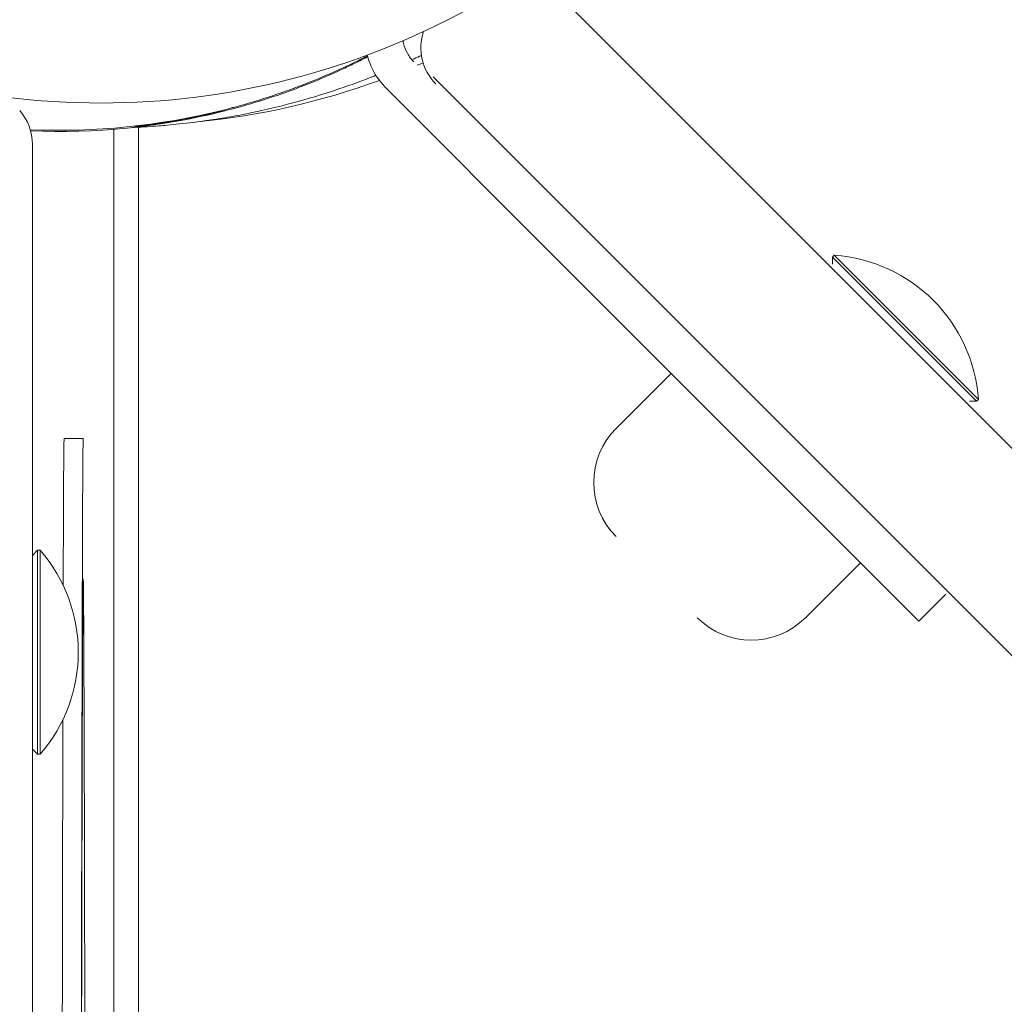
# Model space of a CAD drawing. Units: millimetres. Extents: x -2378 to 6173, y -6661 to 2924.
# Drawn here: x 1995 to 2072, y -2108 to -2031 of the extents above; entities that cross this region are included whole.
import ezdxf

# ---------------------------------------------------------------- set-up
doc = ezdxf.new("R2010")
doc.units = ezdxf.units.MM
doc.header["$LTSCALE"] = 0.2
doc.header["$MEASUREMENT"] = 0
doc.header["$PDMODE"] = 1
doc.layers.add('HAGS-Dim Plan', color=7, linetype='Continuous', lineweight=100)
doc.layers.add('HAGS-Plan', color=7, linetype='Continuous')
doc.styles.get("Standard").update_dxf_attribs({"font": 'g13f12d.shx', "height": 300})
doc.dimstyles.new('HAGS - Dim Plan', dxfattribs={"dimtxt": 300, "dimasz": 200, "dimexe": 0.18, "dimexo": 0.0625, "dimgap": 150, "dimtad": 0, "dimlfac": 0.001, "dimrnd": 0.01, "dimzin": 1, "dimdsep": 46, "dimtxsty": 'Standard', "dimblk": 'HAGS - Dim Plan arrow', "dimcen": 0.1, "dimse1": 1, "dimse2": 1, "dimclrd": 1, "dimadec": 0, "dimazin": 0, "dimtfac": 1, "dimtofl": 0, "dimtmove": 0, "dimatfit": 3, "dimfxl": 1, "dimtolj": 1, "dimtzin": 0, "dimarcsym": 0})

# ---------------------------------------------------------------- blocks, each defined once
blk = doc.blocks.new('HAGS - Dim Plan arrow')
at = {"color": 1, "lineweight": 0}
blk.add_lwpolyline([(0, 0, 0, 0.35, 0), (-1, 0, 0.015, 0.015, 0)], format="xyseb", dxfattribs=at)
blk = doc.blocks.new('*D56')
at = {"layer": 'Defpoints', "color": 0, "transparency": 16777216}
for p in [(2703.019, 1940.584), (5976.212, 1940.584), (335.52, -5922.352)]:
    blk.add_point(p, dxfattribs=at)
at = {"layer": 'HAGS-Dim Plan', "color": 1, "lineweight": -2, "transparency": 16777216}
for p, q in [((5976.212, 1740.584), (5976.212, -1385.447)), ((5976.212, -5722.352), (5976.212, -2596.321))]:
    blk.add_line(p, q, dxfattribs=at)
at = {"layer": 'HAGS-Dim Plan', "color": 1, "lineweight": -2, "transparency": 16777216, "xscale": 200, "yscale": 200, "zscale": 200}
for p, rotation in [((5976.212, 1940.584), 90), ((5976.212, -5922.352), 270)]:
    blk.add_blockref('HAGS - Dim Plan arrow', p, dxfattribs=dict(at, rotation=rotation))
at = {"layer": 'HAGS-Dim Plan', "color": 0, "transparency": 16777216, "insert": (5976.212, -1990.884), "char_height": 300, "attachment_point": 5, "rotation": 90}
blk.add_mtext('\\A1;7.85m', dxfattribs=at)
blk = doc.blocks.new('*D58')
at = {"layer": 'Defpoints', "color": 0, "transparency": 16777216}
for p in [(2567.5, 440.584, 160.464), (5472.218, 440.584), (123.52, -4422.352, 106.468)]:
    blk.add_point(p, dxfattribs=at)
at = {"layer": 'HAGS-Dim Plan', "color": 1, "lineweight": -2, "transparency": 16777216}
for p, q in [((5472.218, 240.584), (5472.218, -1370.447)), ((5472.218, -4222.352), (5472.218, -2611.321))]:
    blk.add_line(p, q, dxfattribs=at)
at = {"layer": 'HAGS-Dim Plan', "color": 1, "lineweight": -2, "transparency": 16777216, "xscale": 200, "yscale": 200, "zscale": 200}
for p, rotation in [((5472.218, 440.584), 90), ((5472.218, -4422.352), 270)]:
    blk.add_blockref('HAGS - Dim Plan arrow', p, dxfattribs=dict(at, rotation=rotation))
at = {"layer": 'HAGS-Dim Plan', "color": 0, "transparency": 16777216, "insert": (5472.218, -1990.884), "char_height": 300, "attachment_point": 5, "rotation": 90}
blk.add_mtext('\\A1;4.85m', dxfattribs=at)

msp = doc.modelspace()

# ---------------------------------------------------------------- linework, layer by layer
at = {"layer": 'HAGS-Plan', "lineweight": 0}
for p, q in [((2035.195, -2027.063, 2750), (2153.35, -2145.218, 2750)), ((2027.063, -2035.195, 2750), (2145.218, -2153.35, 2750)), ((2036.511, -2049.239, 2750), (2023.413, -2036.141, 2750)), ((2002, -2039.314, 2750), (2002, -2611.681, 2750)), ((2003.926, -2039.151, 2750), (2003.926, -2611.952, 2750)), ((1995.611, -2611.215, 2750), (1995.611, -2040.497, 2750)), ((2065.18, -2077.908, 2750), (2036.511, -2049.239, 2750)), ((2058.392, -2049.341, 2750), (2058.531, -2049.201, 2750)), ((2069.705, -2060.654, 2750), (2058.392, -2049.341, 2750)), ((2058.392, -2049.906, 2750), (2058.392, -2049.341, 2750)), ((2069.845, -2060.515, 2750), (2058.531, -2049.201, 2750)), ((2045.734, -2058.462, 2750), (2041.416, -2062.781, 2750)), ((2069.14, -2060.654, 2750), (2069.705, -2060.654, 2750)), ((2069.705, -2060.654, 2750), (2069.845, -2060.515, 2750)), ((1999.597, -2063.562, 2750), (1998.097, -2063.562, 2750)), ((1995.611, -2072.737, 2750), (1996.011, -2072.337, 2750)), ((1996.011, -2072.337, 2750), (1996.011, -2088.337, 2750)), ((1996.209, -2072.337, 2750), (1996.011, -2072.337, 2750)), ((1996.209, -2072.337, 2750), (1996.209, -2088.337, 2750)), ((2060.584, -2073.312, 2750), (2056.266, -2077.63, 2750)), ((2065.18, -2077.908, 2750), (2067.301, -2075.787, 2750)), ((1995.611, -2087.937, 2750), (1996.011, -2088.337, 2750)), ((1996.209, -2088.337, 2750), (1996.011, -2088.337, 2750))]:
    msp.add_line(p, q, dxfattribs=at)
for centre, radius, start, end in [((2001, -1977.368, 2750), 59.887, 241.07813, 298.92187), ((2030.091, -2032.919, 2750), 4, 161.50731, 225.00001), ((2002.91, -1981.007, 2750), 58, 293.25513, 293.74838), ((2002.91, -1981.007, 2750), 58, 275.607, 290.09673), ((2057.713, -2061.333, 2750), 12.159, 3.85777, 86.14223), ((2045.659, -2067.023, 2750), 6, 135, 225), ((1987.052, -2080.337, 2750), 12.159, 318.85777, 41.14223), ((2052.023, -2073.387, 2750), 6, 225, 315)]:
    msp.add_arc(centre, radius, start, end, dxfattribs=at)
at = {"layer": 'HAGS-Plan', "lineweight": 0, "extrusion": (0, 0, -1)}
for centre, major_axis, ratio, start_param, end_param in [((1991.611, -2040.497, 2750), (0, 4.006), 0.998572, 0.848062, 1.570796), ((1997.716, -1986.395, 2750), (-53, 0), 0.999999, -1.814363, -1.527881)]:
    msp.add_ellipse(centre, major_axis=major_axis, ratio=ratio, start_param=start_param, end_param=end_param, dxfattribs=at)
at = {"layer": 'HAGS-Plan', "lineweight": 0}
msp.add_ellipse((1997.716, -1986.488, 2750), major_axis=(-53, 0), ratio=0.999999, start_param=1.528389, end_param=1.814363, dxfattribs=at)
for points, knots in [([(2024.693, -2032.369, 2750), (2024.705, -2032.444, 2750), (2024.72, -2032.519, 2750), (2024.801, -2032.86, 2750), (2024.9, -2033.115, 2750), (2025.168, -2033.598, 2750), (2025.337, -2033.823, 2750), (2025.535, -2034.02, 2750)], [-0.19036, -0.19036, -0.19036, -0.19036, -0.1673097, -0.1673097, -0.0847464, -0.0847464, 0, 0, 0, 0]), ([(2021.893, -2033.568, 2750), (2021.541, -2033.747, 2750), (2021.159, -2033.938, 2750), (2020.747, -2034.136, 2750), (2020.101, -2034.446, 2750), (2019.392, -2034.771, 2750), (2018.618, -2035.103, 2750), (2017.843, -2035.435, 2750), (2017.018, -2035.766, 2750), (2016.14, -2036.091, 2750), (2015.262, -2036.416, 2750), (2014.346, -2036.729, 2750), (2013.399, -2037.022, 2750), (2013.162, -2037.095, 2750), (2012.924, -2037.167, 2750), (2012.684, -2037.238, 2750), (2012.444, -2037.308, 2750), (2012.202, -2037.378, 2750), (2011.961, -2037.445, 2750), (2011.841, -2037.478, 2750), (2011.72, -2037.512, 2750), (2011.598, -2037.545, 2750), (2011.538, -2037.561, 2750), (2011.477, -2037.578, 2750), (2011.416, -2037.594, 2750), (2011.385, -2037.602, 2750), (2011.354, -2037.61, 2750), (2011.324, -2037.618, 2750), (2011.309, -2037.622, 2750), (2011.293, -2037.627, 2750), (2011.278, -2037.631, 2750), (2011.263, -2037.635, 2750), (2011.245, -2037.639, 2750), (2011.232, -2037.643, 2750), (2011.027, -2037.697, 2750), (2010.783, -2037.76, 2750), (2010.498, -2037.831, 2750)], [-0.5799102, -0.5799102, -0.5799102, -0.5799102, -0.5, -0.5, -0.5, -0.375, -0.375, -0.375, -0.25, -0.25, -0.25, -0.125, -0.125, -0.125, -0.09375, -0.09375, -0.09375, -0.0625, -0.0625, -0.0625, -0.046875, -0.046875, -0.046875, -0.0390625, -0.0390625, -0.0390625, -0.0351562, -0.0351562, -0.0351562, -0.0332031, -0.0332031, -0.0332031, -0.03125, -0.03125, -0.03125, 0, 0, 0, 0]), ([(2010.498, -2037.924, 2750), (2011.143, -2037.763, 2750), (2011.783, -2037.591, 2750), (2013.049, -2037.225, 2750), (2013.675, -2037.032, 2750), (2015.504, -2036.429, 2750), (2016.664, -2035.997, 2750), (2018.447, -2035.268, 2750), (2019.121, -2034.974, 2750), (2020.094, -2034.528, 2750), (2020.428, -2034.37, 2750), (2021.064, -2034.063, 2750), (2021.364, -2033.913, 2750), (2021.738, -2033.724, 2750), (2021.826, -2033.679, 2750), (2021.912, -2033.634, 2750)], [-1.082215, -1.082215, -1.082215, -1.082215, -0.9961149, -0.9961149, -0.9102208, -0.9102208, -0.7386093, -0.7386093, -0.6250153, -0.6250153, -0.5612957, -0.5612957, -0.4977462, -0.4977462, -0.4775114, -0.4775114, -0.4775114, -0.4775114]), ([(2021.874, -2033.5, 2750), (2022, -2033.955, 2750), (2022.179, -2034.393, 2750), (2022.679, -2035.296, 2750), (2023.018, -2035.745, 2750), (2023.413, -2036.141, 2750)], [-0.3104103, -0.3104103, -0.3104103, -0.3104103, -0.168469, -0.168469, 0, 0, 0, 0]), ([(2025.392, -2033.867, 2750), (2025.45, -2033.84, 2750), (2025.509, -2033.813, 2750), (2025.757, -2033.697, 2750), (2025.946, -2033.608, 2750), (2026.136, -2033.517, 2750)], [-0.53093538, -0.53093538, -0.53093538, -0.53093538, -0.50949293, -0.50949293, -0.4400598, -0.4400598, -0.4400598, -0.4400598]), ([(2003.502, -2039.171, 2750), (2003.54, -2039.17, 2750), (2003.614, -2039.166, 2750), (2003.96, -2039.15, 2750), (2004.257, -2039.135, 2750), (2004.91, -2039.094, 2750), (2005.213, -2039.073, 2750), (2005.755, -2039.031, 2750), (2005.965, -2039.013, 2750), (2006.784, -2038.94, 2750), (2007.469, -2038.869, 2750), (2008.679, -2038.718, 2750), (2009.145, -2038.654, 2750), (2010.2, -2038.496, 2750), (2010.794, -2038.398, 2750), (2012.042, -2038.171, 2750), (2012.694, -2038.042, 2750), (2013.967, -2037.765, 2750), (2014.58, -2037.622, 2750), (2016.313, -2037.186, 2750), (2017.465, -2036.861, 2750), (2019.546, -2036.199, 2750), (2020.457, -2035.885, 2750), (2021.774, -2035.393, 2750), (2022.171, -2035.239, 2750), (2022.569, -2035.081, 2750)], [-4.637928, -4.637928, -4.637928, -4.637928, -4.305878, -4.305878, -3.859382, -3.859382, -3.561335, -3.561335, -3.390902, -3.390902, -2.935369, -2.935369, -2.674905, -2.674905, -2.377545, -2.377545, -2.080121, -2.080121, -1.819581, -1.819581, -1.364217, -1.364217, -1.023147, -1.023147, -0.876427, -0.876427, -0.876427, -0.876427]), ([(2003.624, -2039.098, 2750), (2003.624, -2039.098, 2750), (2003.624, -2039.098, 2750), (2003.625, -2039.097, 2750), (2003.645, -2039.095, 2750), (2003.732, -2039.084, 2750), (2003.796, -2039.076, 2750), (2003.969, -2039.056, 2750), (2004.072, -2039.043, 2750), (2004.324, -2039.012, 2750), (2004.467, -2038.993, 2750), (2004.792, -2038.95, 2750), (2004.967, -2038.926, 2750), (2005.354, -2038.871, 2750), (2005.56, -2038.84, 2750), (2006.219, -2038.738, 2750), (2006.689, -2038.66, 2750), (2007.775, -2038.463, 2750), (2008.251, -2038.367, 2750), (2009.107, -2038.188, 2750), (2009.481, -2038.102, 2750), (2009.876, -2038.011, 2750), (2010.015, -2037.978, 2750), (2010.261, -2037.92, 2750), (2010.367, -2037.894, 2750), (2010.533, -2037.853, 2750), (2010.597, -2037.838, 2750), (2010.683, -2037.817, 2750), (2010.706, -2037.811, 2750), (2010.706, -2037.811, 2750), (2010.706, -2037.812, 2750), (2010.658, -2037.825, 2750), (2010.47, -2037.873, 2750), (2010.336, -2037.906, 2750), (2010.004, -2037.987, 2750), (2009.861, -2038.021, 2750), (2009.539, -2038.096, 2750), (2009.366, -2038.136, 2750), (2008.982, -2038.221, 2750), (2008.777, -2038.266, 2750), (2008.029, -2038.422, 2750), (2007.533, -2038.517, 2750), (2006.566, -2038.692, 2750), (2006.086, -2038.769, 2750), (2005.231, -2038.899, 2750), (2004.851, -2038.95, 2750), (2004.458, -2039.001, 2750), (2004.317, -2039.018, 2750), (2004.069, -2039.048, 2750), (2003.961, -2039.061, 2750), (2003.794, -2039.08, 2750), (2003.73, -2039.087, 2750), (2003.646, -2039.096, 2750), (2003.624, -2039.098, 2750), (2003.624, -2039.098, 2750)], [-1.131686, -1.131686, -1.131686, -1.131686, -1.128429, -1.128429, -1.042171, -1.042171, -0.962178, -0.962178, -0.891377, -0.891377, -0.825716, -0.825716, -0.767257, -0.767257, -0.713107, -0.713107, -0.612292, -0.612292, -0.501149, -0.501149, -0.335419, -0.335419, -0.238167, -0.238167, -0.148977, -0.148977, -0.071682, -0.071682, 0, 0, 0, 0.103159, 0.103159, 0.195538, 0.195538, 0.248134, 0.248134, 0.295108, 0.295108, 0.338729, 0.338729, 0.437433, 0.437433, 0.582151, 0.582151, 0.806233, 0.806233, 0.940208, 0.940208, 1.063727, 1.063727, 1.170277, 1.170277, 1.266624, 1.266624, 1.266624, 1.266624]), ([(1998.026, -2075.102, 2750), (1998.028, -2074.431, 2750), (1998.03, -2073.789, 2750), (1998.04, -2070.811, 2750), (1998.048, -2068.875, 2750), (1998.064, -2065.88, 2750), (1998.072, -2064.82, 2750), (1998.086, -2063.776, 2750), (1998.091, -2063.562, 2750), (1998.097, -2063.562, 2750)], [0.4490736, 0.4490736, 0.4490736, 0.4490736, 0.453125, 0.453125, 0.46875, 0.46875, 0.484375, 0.484375, 0.4952271, 0.4952271, 0.4952271, 0.4952271]), ([(1998.933, -2587.55, 2750), (1998.934, -2586.934, 2750), (1998.936, -2586.303, 2750), (1998.945, -2582.184, 2750), (1998.953, -2578.299, 2750), (1998.969, -2569.746, 2750), (1998.977, -2565.078, 2750), (1998.993, -2555.005, 2750), (1999.001, -2549.6, 2750), (1999.016, -2538.106, 2750), (1999.024, -2532.018, 2750), (1999.04, -2519.216, 2750), (1999.048, -2512.504, 2750), (1999.064, -2498.521, 2750), (1999.072, -2491.25, 2750), (1999.088, -2476.223, 2750), (1999.096, -2468.466, 2750), (1999.112, -2452.541, 2750), (1999.12, -2444.374, 2750), (1999.136, -2427.709, 2750), (1999.143, -2419.211, 2750), (1999.159, -2401.97, 2750), (1999.167, -2393.225, 2750), (1999.183, -2375.576, 2750), (1999.191, -2366.671, 2750), (1999.207, -2348.787, 2750), (1999.215, -2339.809, 2750), (1999.231, -2321.866, 2750), (1999.239, -2312.902, 2750), (1999.255, -2295.077, 2750), (1999.263, -2286.215, 2750), (1999.278, -2268.682, 2750), (1999.286, -2260.01, 2750), (1999.302, -2242.94, 2750), (1999.31, -2234.543, 2750), (1999.326, -2218.105, 2750), (1999.334, -2210.064, 2750), (1999.35, -2194.419, 2750), (1999.358, -2186.814, 2750), (1999.374, -2172.114, 2750), (1999.382, -2165.02, 2750), (1999.397, -2151.41, 2750), (1999.405, -2144.895, 2750), (1999.421, -2132.509, 2750), (1999.429, -2126.637, 2750), (1999.445, -2115.596, 2750), (1999.453, -2110.425, 2750), (1999.469, -2100.836, 2750), (1999.477, -2096.418, 2750), (1999.493, -2088.375, 2750), (1999.501, -2084.751, 2750), (1999.517, -2078.334, 2750), (1999.524, -2075.541, 2750), (1999.54, -2070.811, 2750), (1999.548, -2068.875, 2750), (1999.564, -2065.88, 2750), (1999.572, -2064.82, 2750), (1999.586, -2063.776, 2750), (1999.591, -2063.562, 2750), (1999.597, -2063.562, 2750)], [0.0596021, 0.0596021, 0.0596021, 0.0596021, 0.0625, 0.0625, 0.078125, 0.078125, 0.09375, 0.09375, 0.109375, 0.109375, 0.125, 0.125, 0.140625, 0.140625, 0.15625, 0.15625, 0.171875, 0.171875, 0.1875, 0.1875, 0.203125, 0.203125, 0.21875, 0.21875, 0.234375, 0.234375, 0.25, 0.25, 0.265625, 0.265625, 0.28125, 0.28125, 0.296875, 0.296875, 0.3125, 0.3125, 0.328125, 0.328125, 0.34375, 0.34375, 0.359375, 0.359375, 0.375, 0.375, 0.390625, 0.390625, 0.40625, 0.40625, 0.421875, 0.421875, 0.4375, 0.4375, 0.453125, 0.453125, 0.46875, 0.46875, 0.484375, 0.484375, 0.4952271, 0.4952271, 0.4952271, 0.4952271]), ([(1999.219, -2334.833, 2750), (1999.22, -2333.555, 2750), (1999.222, -2332.277, 2750), (1999.231, -2322.391, 2750), (1999.239, -2313.79, 2750), (1999.255, -2296.687, 2750), (1999.263, -2288.184, 2750), (1999.278, -2271.361, 2750), (1999.286, -2263.04, 2750), (1999.302, -2246.663, 2750), (1999.31, -2238.605, 2750), (1999.326, -2222.834, 2750), (1999.334, -2215.119, 2750), (1999.35, -2200.108, 2750), (1999.358, -2192.811, 2750), (1999.374, -2178.707, 2750), (1999.382, -2171.9, 2750), (1999.397, -2158.843, 2750), (1999.405, -2152.592, 2750), (1999.421, -2140.708, 2750), (1999.429, -2135.075, 2750), (1999.445, -2124.481, 2750), (1999.453, -2119.52, 2750), (1999.469, -2110.321, 2750), (1999.477, -2106.081, 2750), (1999.493, -2098.365, 2750), (1999.501, -2094.889, 2750), (1999.517, -2088.732, 2750), (1999.524, -2086.052, 2750), (1999.54, -2081.515, 2750), (1999.548, -2079.658, 2750), (1999.564, -2076.785, 2750), (1999.572, -2075.768, 2750), (1999.588, -2074.587, 2750), (1999.596, -2074.421, 2750), (1999.612, -2074.942, 2750), (1999.62, -2075.629, 2750), (1999.636, -2077.847, 2750), (1999.644, -2079.379, 2750), (1999.659, -2083.273, 2750), (1999.667, -2085.635, 2750), (1999.683, -2091.166, 2750), (1999.691, -2094.335, 2750), (1999.707, -2101.448, 2750), (1999.715, -2105.393, 2750), (1999.731, -2114.018, 2750), (1999.739, -2118.7, 2750), (1999.755, -2128.753, 2750), (1999.763, -2134.124, 2750), (1999.779, -2145.506, 2750), (1999.786, -2151.516, 2750), (1999.802, -2164.114, 2750), (1999.81, -2170.702, 2750), (1999.826, -2184.393, 2750), (1999.834, -2191.496, 2750), (1999.85, -2206.145, 2750), (1999.858, -2213.692, 2750), (1999.874, -2229.155, 2750), (1999.882, -2237.072, 2750), (1999.898, -2253.199, 2750), (1999.906, -2261.408, 2750), (1999.921, -2278.038, 2750), (1999.929, -2286.46, 2750), (1999.945, -2303.431, 2750), (1999.953, -2311.981, 2750), (1999.965, -2325.309, 2750), (1999.97, -2330.071, 2750), (1999.974, -2334.833, 2750)], [0.2476805, 0.2476805, 0.2476805, 0.2476805, 0.25, 0.25, 0.265625, 0.265625, 0.28125, 0.28125, 0.296875, 0.296875, 0.3125, 0.3125, 0.328125, 0.328125, 0.34375, 0.34375, 0.359375, 0.359375, 0.375, 0.375, 0.390625, 0.390625, 0.40625, 0.40625, 0.421875, 0.421875, 0.4375, 0.4375, 0.453125, 0.453125, 0.46875, 0.46875, 0.484375, 0.484375, 0.5, 0.5, 0.515625, 0.515625, 0.53125, 0.53125, 0.546875, 0.546875, 0.5625, 0.5625, 0.578125, 0.578125, 0.59375, 0.59375, 0.609375, 0.609375, 0.625, 0.625, 0.640625, 0.640625, 0.65625, 0.65625, 0.671875, 0.671875, 0.6875, 0.6875, 0.703125, 0.703125, 0.71875, 0.71875, 0.734375, 0.734375, 0.7430414, 0.7430414, 0.7430414, 0.7430414]), ([(1999.588, -2074.809, 2750), (1999.588, -2074.809, 2750), (1999.587, -2074.813, 2750), (1999.586, -2074.851, 2750), (1999.584, -2074.947, 2750), (1999.579, -2075.296, 2750), (1999.575, -2075.62, 2750), (1999.567, -2076.524, 2750), (1999.563, -2077.14, 2750), (1999.554, -2078.645, 2750), (1999.549, -2079.541, 2750), (1999.54, -2081.6, 2750), (1999.536, -2082.764, 2750), (1999.527, -2085.357, 2750), (1999.523, -2086.786, 2750), (1999.514, -2089.9, 2750), (1999.509, -2091.588, 2750), (1999.5, -2095.214, 2750), (1999.496, -2097.154, 2750), (1999.487, -2101.28, 2750), (1999.482, -2103.467, 2750), (1999.473, -2108.08, 2750), (1999.469, -2110.507, 2750), (1999.46, -2115.591, 2750), (1999.455, -2118.251, 2750), (1999.446, -2123.791, 2750), (1999.442, -2126.674, 2750), (1999.433, -2132.653, 2750), (1999.428, -2135.751, 2750), (1999.419, -2142.15, 2750), (1999.415, -2145.453, 2750), (1999.406, -2152.251, 2750), (1999.401, -2155.749, 2750), (1999.392, -2162.926, 2750), (1999.388, -2166.608, 2750), (1999.379, -2174.141, 2750), (1999.375, -2177.994, 2750), (1999.366, -2185.859, 2750), (1999.361, -2189.874, 2750), (1999.352, -2198.046, 2750), (1999.348, -2202.208, 2750), (1999.339, -2210.662, 2750), (1999.334, -2214.959, 2750), (1999.325, -2223.669, 2750), (1999.321, -2228.087, 2750), (1999.312, -2237.025, 2750), (1999.307, -2241.549, 2750), (1999.298, -2250.688, 2750), (1999.294, -2255.306, 2750), (1999.285, -2264.616, 2750), (1999.28, -2269.312, 2750), (1999.271, -2278.765, 2750), (1999.267, -2283.526, 2750), (1999.258, -2293.092, 2750), (1999.253, -2297.9, 2750), (1999.244, -2307.549, 2750), (1999.24, -2312.392, 2750), (1999.231, -2322.094, 2750), (1999.227, -2326.955, 2750), (1999.221, -2332.822, 2750), (1999.22, -2333.828, 2750), (1999.219, -2334.833, 2750)], [11.237379, 11.237379, 11.237379, 11.237379, 12.590989, 12.590989, 19.912758, 19.912758, 32.037295, 32.037295, 46.135919, 46.135919, 60.605953, 60.605953, 75.14532, 75.14532, 89.706231, 89.706231, 104.276441, 104.276441, 118.848243, 118.848243, 133.425866, 133.425866, 148.001066, 148.001066, 162.581103, 162.581103, 177.158783, 177.158783, 191.738967, 191.738967, 206.319492, 206.319492, 220.899105, 220.899105, 235.482146, 235.482146, 250.061989, 250.061989, 264.646212, 264.646212, 279.227183, 279.227183, 293.811313, 293.811313, 308.394346, 308.394346, 322.977469, 322.977469, 337.56307, 337.56307, 352.145923, 352.145923, 366.733009, 366.733009, 381.316559, 381.316559, 395.903908, 395.903908, 410.489125, 410.489125, 413.505415, 413.505415, 413.505415, 413.505415]), ([(1997.441, -2583.82, 2750), (1997.448, -2580.829, 2750), (1997.454, -2577.56, 2750), (1997.469, -2569.746, 2750), (1997.477, -2565.078, 2750), (1997.493, -2555.005, 2750), (1997.501, -2549.6, 2750), (1997.516, -2538.106, 2750), (1997.524, -2532.018, 2750), (1997.54, -2519.216, 2750), (1997.548, -2512.504, 2750), (1997.564, -2498.521, 2750), (1997.572, -2491.25, 2750), (1997.588, -2476.223, 2750), (1997.596, -2468.466, 2750), (1997.612, -2452.541, 2750), (1997.62, -2444.374, 2750), (1997.636, -2427.709, 2750), (1997.643, -2419.211, 2750), (1997.659, -2401.97, 2750), (1997.667, -2393.225, 2750), (1997.683, -2375.576, 2750), (1997.691, -2366.671, 2750), (1997.707, -2348.787, 2750), (1997.715, -2339.809, 2750), (1997.731, -2321.866, 2750), (1997.739, -2312.902, 2750), (1997.755, -2295.077, 2750), (1997.763, -2286.215, 2750), (1997.778, -2268.682, 2750), (1997.786, -2260.01, 2750), (1997.802, -2242.94, 2750), (1997.81, -2234.543, 2750), (1997.826, -2218.105, 2750), (1997.834, -2210.064, 2750), (1997.85, -2194.419, 2750), (1997.858, -2186.814, 2750), (1997.874, -2172.114, 2750), (1997.882, -2165.02, 2750), (1997.897, -2151.41, 2750), (1997.905, -2144.895, 2750), (1997.921, -2132.509, 2750), (1997.929, -2126.637, 2750), (1997.945, -2115.596, 2750), (1997.953, -2110.425, 2750), (1997.969, -2100.836, 2750), (1997.977, -2096.418, 2750), (1997.99, -2089.998, 2750), (1997.994, -2087.741, 2750), (1997.999, -2085.629, 2750)], [0.0652018, 0.0652018, 0.0652018, 0.0652018, 0.078125, 0.078125, 0.09375, 0.09375, 0.109375, 0.109375, 0.125, 0.125, 0.140625, 0.140625, 0.15625, 0.15625, 0.171875, 0.171875, 0.1875, 0.1875, 0.203125, 0.203125, 0.21875, 0.21875, 0.234375, 0.234375, 0.25, 0.25, 0.265625, 0.265625, 0.28125, 0.28125, 0.296875, 0.296875, 0.3125, 0.3125, 0.328125, 0.328125, 0.34375, 0.34375, 0.359375, 0.359375, 0.375, 0.375, 0.390625, 0.390625, 0.40625, 0.40625, 0.421875, 0.421875, 0.4311939, 0.4311939, 0.4311939, 0.4311939])]:
    msp.add_open_spline(points, degree=3, knots=knots, dxfattribs=at)

# ---------------------------------------------------------------- dimensions: what is measured, and where the dimension line sits
at = {"layer": 'HAGS-Dim Plan'}
for base, p1, p2, picture, middle in [((5976.212, 1940.584), (335.52, -5922.352), (2703.019, 1940.584), '*D56', (5976.212, -1990.884)), ((5472.218, 440.584), (123.52, -4422.352, 106.468), (2567.5, 440.584, 160.464), '*D58', (5472.218, -1990.884))]:
    dim = msp.add_linear_dim(base=base, p1=p1, p2=p2, angle=270, dimstyle='HAGS - Dim Plan', override={"dimrnd": 0.05, "dimpost": 'm'}, dxfattribs=at)
    dim.commit()
    dim.dimension.update_dxf_attribs({"geometry": picture, "text_midpoint": middle, "dimtype": 160})

doc.saveas('drawing.dxf')
